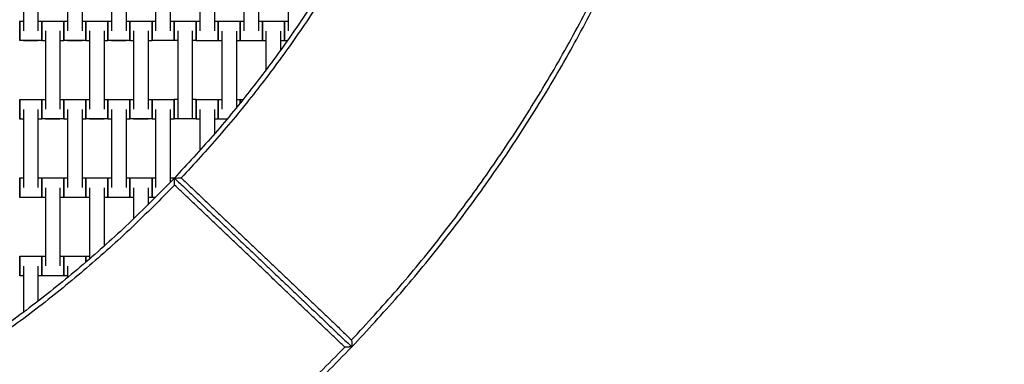
# Model space of a CAD drawing. Units: centimetres. Extents: x -329 to 321, y -319 to 331.
# Drawn here: x 71 to 172, y -99 to -63 of the extents above; entities that cross this region are included whole.
import ezdxf

# ---------------------------------------------------------------- set-up
doc = ezdxf.new("R2010")
doc.units = ezdxf.units.CM
doc.layers.add('Make2D$Adnotacja', color=7, linetype='Continuous', true_color=0x000000)
doc.layers.add('Make2D$Widoczne$Krzywe', color=7, linetype='Continuous', true_color=0x000000)
doc.styles.add('Arial Normalny', font='arial.ttf')
doc.dimstyles.new('TRAMPOL', dxfattribs={"dimscale": 1.1, "dimtxt": 7, "dimasz": 10, "dimexe": 5, "dimexo": 5, "dimgap": 1.1, "dimtad": 1, "dimtoh": 1, "dimdec": 0, "dimzin": 1, "dimdsep": 46, "dimtxsty": 'Arial Normalny', "dimcen": 5, "dimazin": 1, "dimtfac": 1, "dimtdec": 4, "dimtix": 1, "dimtofl": 0, "dimtmove": 1, "dimatfit": 3, "dimfxl": 10, "dimtolj": 1, "dimtzin": 1, "dimarcsym": 0})

# ---------------------------------------------------------------- blocks, each defined once
blk = doc.blocks.new('*D1')
at = {"layer": 'Defpoints', "color": 0, "transparency": 16777216}
for p in [(213.77, 247.94), (-220.95, -235.3)]:
    blk.add_point(p, dxfattribs=at)
at = {"layer": 'Make2D$Adnotacja', "color": 0, "lineweight": -2, "transparency": 16777216}
for p, q in [((235.13, 271.67), (221.13, 256.12)), ((261.68, 271.67), (235.13, 271.67))]:
    blk.add_line(p, q, dxfattribs=at)
at = {"layer": 'Make2D$Adnotacja', "color": 0, "transparency": 16777216}
for p, q in [((-3.59, 0.82), (-3.59, 11.82)), ((-9.09, 6.32), (1.91, 6.32))]:
    blk.add_line(p, q, dxfattribs=at)
blk.add_solid([(219.77, 257.34), (222.49, 254.89), (213.77, 247.94)], dxfattribs=at)
at = {"layer": 'Make2D$Adnotacja', "color": 0, "transparency": 16777216, "insert": (249.01, 277.03), "char_height": 7.7, "attachment_point": 5, "style": 'Arial Normalny'}
blk.add_mtext('\\A1;%%c650', dxfattribs=at)
blk = doc.blocks.new('*D2')
at = {"layer": 'Defpoints', "color": 0, "transparency": 16777216}
for p in [(86.95, 125.54), (-94.5, -112.1)]:
    blk.add_point(p, dxfattribs=at)
at = {"layer": 'Make2D$Adnotacja', "color": 0, "lineweight": -2, "transparency": 16777216}
for p, q in [((107.83, 152.88), (93.63, 134.28)), ((134.38, 152.88), (107.83, 152.88))]:
    blk.add_line(p, q, dxfattribs=at)
at = {"layer": 'Make2D$Adnotacja', "color": 0, "transparency": 16777216}
for p, q in [((-3.78, 1.22), (-3.78, 12.22)), ((-9.28, 6.72), (1.72, 6.72))]:
    blk.add_line(p, q, dxfattribs=at)
blk.add_solid([(92.17, 135.39), (95.09, 133.17), (86.95, 125.54)], dxfattribs=at)
at = {"layer": 'Make2D$Adnotacja', "color": 0, "transparency": 16777216, "insert": (121.71, 158.24), "char_height": 7.7, "attachment_point": 5, "style": 'Arial Normalny'}
blk.add_mtext('\\A1;Ø300', dxfattribs=at)

msp = doc.modelspace()

# ---------------------------------------------------------------- linework, layer by layer
at = {"layer": 'Make2D$Widoczne$Krzywe', "color": 6, "lineweight": -3, "true_color": 0xff00ff}
msp.add_rational_spline([(321.41, 6.32), (321.41, 331.32), (-3.59, 331.32), (-328.59, 331.32), (-328.59, 6.32), (-328.59, -318.68), (-3.59, -318.68), (321.41, -318.68), (321.41, 6.32)], [1, 0.707106781187, 1, 0.707106781187, 1, 0.707106781187, 1, 0.707106781187, 1], degree=2, knots=[0, 0, 0, 510.508806, 510.508806, 1021.017612, 1021.017612, 1531.526419, 1531.526419, 2042.035225, 2042.035225, 2042.035225], dxfattribs=at)
at = {"layer": 'Make2D$Widoczne$Krzywe', "color": 12, "lineweight": -3, "true_color": 0xbf0000}
for points, weights in [([(121.46, 6.56), (121.46, -43.43), (86.99, -79.63)], [1, 0.928512845493, 1]), ([(121.96, 6.06), (121.76, -43.55), (87.7, -79.61)], [1, 0.929984760808, 1]), ([(105.08, -96.16), (145.76, -53.15), (145.96, 6.06)], [1, 0.92974946251, 1]), ([(105.1, -96.87), (146.46, -53.43), (146.46, 6.56)], [1, 0.928512845493, 1]), ([(86.99, -79.63), (50.04, -118.44), (-3.54, -118.44)], [1, 0.919106673242, 1]), ([(87.01, -80.34), (50.17, -118.73), (-3.04, -118.94)], [1, 0.920669135313, 1]), ([(-3.54, -143.44), (60.76, -143.44), (105.1, -96.87)], [1, 0.919106673242, 1]), ([(-3.04, -142.94), (60.46, -142.73), (104.39, -96.89)], [1, 0.920419291196, 1])]:
    msp.add_rational_spline(points, weights, degree=2, dxfattribs=at)
at = {"layer": 'Make2D$Widoczne$Krzywe', "color": 18, "lineweight": -3, "true_color": 0x000000}
for points in [[(71.58, -56.62), (71.58, -60.61), (71.58, -64.6)], [(73.07, -56.62), (73.07, -60.61), (73.07, -64.6)], [(76.08, -56.62), (76.08, -60.61), (76.08, -64.6)], [(77.57, -56.62), (77.57, -60.61), (77.57, -64.6)], [(80.58, -56.62), (80.58, -60.61), (80.58, -64.6)], [(82.07, -56.62), (82.07, -60.61), (82.07, -64.6)], [(85.08, -56.61), (85.08, -60.6), (85.08, -64.59)], [(86.57, -56.61), (86.57, -60.6), (86.57, -64.59)], [(89.59, -56.64), (89.59, -60.62), (89.59, -64.61)], [(91.08, -56.64), (91.08, -60.62), (91.08, -64.61)], [(94.09, -56.64), (94.09, -60.62), (94.09, -64.61)], [(95.58, -56.64), (95.58, -60.62), (95.58, -64.61)], [(98.59, -56.64), (98.59, -60.62), (98.59, -64.61)], [(71.21, -63.6), (71.4, -63.6), (71.58, -63.6)], [(73.07, -63.6), (73.26, -63.6), (73.46, -63.6)], [(73.46, -63.61), (74.58, -63.61), (75.71, -63.61)], [(75.71, -63.6), (75.9, -63.6), (76.08, -63.6)], [(77.57, -63.6), (77.76, -63.6), (77.96, -63.6)], [(77.96, -63.61), (79.08, -63.61), (80.21, -63.61)], [(80.21, -63.6), (80.4, -63.6), (80.58, -63.6)], [(82.07, -63.6), (82.26, -63.6), (82.46, -63.6)], [(82.46, -63.61), (83.58, -63.61), (84.71, -63.61)], [(84.71, -63.6), (84.9, -63.6), (85.08, -63.6)], [(86.57, -63.6), (86.76, -63.6), (86.96, -63.6)], [(86.97, -63.6), (88.09, -63.6), (89.22, -63.6)], [(89.22, -63.62), (89.41, -63.62), (89.59, -63.62)], [(91.08, -63.62), (91.27, -63.62), (91.47, -63.62)], [(91.47, -63.62), (92.6, -63.62), (93.72, -63.62)], [(93.72, -63.62), (93.91, -63.62), (94.09, -63.62)], [(95.58, -63.62), (95.77, -63.62), (95.97, -63.62)], [(95.97, -63.62), (97.1, -63.62), (98.22, -63.62)], [(98.22, -63.62), (98.41, -63.62), (98.59, -63.62)], [(73.83, -64.62), (73.83, -68.61), (73.83, -72.6)], [(75.32, -64.62), (75.32, -68.61), (75.32, -72.6)], [(78.33, -64.62), (78.33, -68.61), (78.33, -72.6)], [(79.82, -64.62), (79.82, -68.61), (79.82, -72.6)], [(82.83, -64.62), (82.83, -68.61), (82.83, -72.6)], [(84.32, -64.62), (84.32, -68.61), (84.32, -72.6)], [(87.34, -64.61), (87.34, -68.6), (87.34, -72.59)], [(88.82, -64.61), (88.82, -68.6), (88.82, -72.59)], [(91.84, -64.64), (91.84, -68.62), (91.84, -72.61)], [(93.33, -64.64), (93.33, -68.54), (93.33, -72.44)], [(96.34, -64.64), (96.34, -66.62), (96.34, -68.6)], [(97.83, -64.64), (97.83, -65.61), (97.83, -66.58)], [(73.46, -65.6), (72.33, -65.6), (71.21, -65.6)], [(73.07, -65.61), (72.32, -65.61), (71.58, -65.61)], [(73.83, -65.61), (73.65, -65.61), (73.46, -65.61)], [(75.71, -65.61), (75.51, -65.61), (75.32, -65.61)], [(77.96, -65.6), (76.83, -65.6), (75.71, -65.6)], [(77.57, -65.61), (76.82, -65.61), (76.08, -65.61)], [(78.33, -65.61), (78.15, -65.61), (77.96, -65.61)], [(80.21, -65.61), (80.01, -65.61), (79.82, -65.61)], [(82.46, -65.6), (81.33, -65.6), (80.21, -65.6)], [(82.07, -65.61), (81.32, -65.61), (80.58, -65.61)], [(82.83, -65.61), (82.65, -65.61), (82.46, -65.61)], [(84.71, -65.61), (84.51, -65.61), (84.32, -65.61)], [(86.96, -65.6), (85.84, -65.6), (84.71, -65.6)], [(86.57, -65.6), (85.83, -65.6), (85.08, -65.6)], [(87.34, -65.6), (87.15, -65.6), (86.97, -65.6)], [(89.22, -65.6), (89.02, -65.6), (88.82, -65.6)], [(91.47, -65.62), (90.35, -65.62), (89.22, -65.62)], [(91.08, -65.62), (90.34, -65.62), (89.59, -65.62)], [(91.84, -65.62), (91.66, -65.62), (91.47, -65.62)], [(93.72, -65.62), (93.52, -65.62), (93.33, -65.62)], [(95.97, -65.62), (94.85, -65.62), (93.72, -65.62)], [(95.58, -65.62), (94.84, -65.62), (94.09, -65.62)], [(96.34, -65.62), (96.16, -65.62), (95.97, -65.62)], [(98.22, -65.62), (98.02, -65.62), (97.83, -65.62)], [(98.52, -65.62), (98.37, -65.62), (98.22, -65.62)], [(71.21, -71.61), (72.33, -71.61), (73.46, -71.61)], [(73.46, -71.6), (73.65, -71.6), (73.83, -71.6)], [(75.32, -71.6), (75.51, -71.6), (75.71, -71.6)], [(75.71, -71.61), (76.83, -71.61), (77.96, -71.61)], [(77.96, -71.6), (78.15, -71.6), (78.33, -71.6)], [(79.82, -71.6), (80.01, -71.6), (80.21, -71.6)], [(80.21, -71.61), (81.33, -71.61), (82.46, -71.61)], [(82.46, -71.6), (82.65, -71.6), (82.83, -71.6)], [(84.32, -71.6), (84.51, -71.6), (84.71, -71.6)], [(84.71, -71.61), (85.83, -71.61), (86.96, -71.61)], [(86.97, -71.59), (87.15, -71.59), (87.34, -71.59)], [(88.82, -71.59), (89.02, -71.59), (89.22, -71.59)], [(89.22, -71.62), (90.35, -71.62), (91.47, -71.62)], [(91.47, -71.62), (91.66, -71.62), (91.84, -71.62)], [(93.33, -71.62), (93.52, -71.62), (93.72, -71.62)], [(93.72, -71.62), (93.86, -71.62), (93.99, -71.62)], [(71.58, -72.62), (71.58, -76.61), (71.58, -80.6)], [(73.07, -72.62), (73.07, -76.61), (73.07, -80.6)], [(76.08, -72.62), (76.08, -76.61), (76.08, -80.6)], [(77.57, -72.62), (77.57, -76.61), (77.57, -80.6)], [(80.58, -72.62), (80.58, -76.61), (80.58, -80.6)], [(82.07, -72.62), (82.07, -76.61), (82.07, -80.6)], [(85.08, -72.62), (85.08, -76.61), (85.08, -80.6)], [(86.57, -72.62), (86.57, -76.35), (86.57, -80.08)], [(89.59, -72.64), (89.59, -74.72), (89.59, -76.81)], [(91.08, -72.64), (91.08, -73.88), (91.08, -75.12)], [(71.58, -73.61), (71.4, -73.61), (71.21, -73.61)], [(73.46, -73.61), (73.26, -73.61), (73.07, -73.61)], [(75.71, -73.6), (74.58, -73.6), (73.46, -73.6)], [(75.32, -73.61), (74.57, -73.61), (73.83, -73.61)], [(76.08, -73.61), (75.9, -73.61), (75.71, -73.61)], [(77.96, -73.61), (77.76, -73.61), (77.57, -73.61)], [(80.21, -73.6), (79.08, -73.6), (77.96, -73.6)], [(79.82, -73.61), (79.07, -73.61), (78.33, -73.61)], [(80.58, -73.61), (80.4, -73.61), (80.21, -73.61)], [(82.46, -73.61), (82.26, -73.61), (82.07, -73.61)], [(84.32, -73.6), (83.39, -73.6), (82.46, -73.6)], [(84.32, -73.61), (83.57, -73.61), (82.83, -73.61)], [(84.71, -73.6), (84.51, -73.6), (84.32, -73.6)], [(85.08, -73.61), (84.9, -73.61), (84.71, -73.61)], [(86.96, -73.61), (86.76, -73.61), (86.57, -73.61)], [(87.34, -73.59), (87.15, -73.59), (86.97, -73.59)], [(88.82, -73.6), (88.08, -73.6), (87.34, -73.6)], [(89.22, -73.59), (89.02, -73.59), (88.82, -73.59)], [(89.59, -73.62), (89.41, -73.62), (89.22, -73.62)], [(91.47, -73.62), (91.27, -73.62), (91.08, -73.62)], [(92.36, -73.62), (91.92, -73.62), (91.47, -73.62)], [(92.35, -73.62), (92.1, -73.62), (91.84, -73.62)], [(71.21, -79.6), (71.4, -79.6), (71.58, -79.6)], [(73.07, -79.6), (73.26, -79.6), (73.46, -79.6)], [(73.46, -79.61), (74.58, -79.61), (75.71, -79.61)], [(75.71, -79.6), (75.9, -79.6), (76.08, -79.6)], [(77.57, -79.6), (77.76, -79.6), (77.96, -79.6)], [(77.96, -79.61), (79.08, -79.61), (80.21, -79.61)], [(80.21, -79.6), (80.4, -79.6), (80.58, -79.6)], [(82.07, -79.6), (82.26, -79.6), (82.46, -79.6)], [(82.46, -79.61), (83.58, -79.61), (84.71, -79.61)], [(84.71, -79.6), (84.9, -79.6), (85.08, -79.6)], [(86.57, -79.6), (86.76, -79.6), (86.96, -79.6)], [(73.83, -80.62), (73.83, -84.61), (73.83, -88.6)], [(75.32, -80.62), (75.32, -84.61), (75.32, -88.6)], [(78.33, -80.62), (78.33, -84.26), (78.33, -87.9)], [(79.82, -80.62), (79.82, -83.6), (79.82, -86.59)], [(82.83, -80.62), (82.83, -82.21), (82.83, -83.8)], [(84.32, -80.62), (84.32, -81.49), (84.32, -82.36)], [(73.46, -81.6), (72.33, -81.6), (71.21, -81.6)], [(73.07, -81.61), (72.32, -81.61), (71.58, -81.61)], [(73.83, -81.61), (73.65, -81.61), (73.46, -81.61)], [(75.71, -81.61), (75.51, -81.61), (75.32, -81.61)], [(77.96, -81.6), (76.83, -81.6), (75.71, -81.6)], [(77.57, -81.61), (76.82, -81.61), (76.08, -81.61)], [(78.33, -81.61), (78.15, -81.61), (77.96, -81.61)], [(80.21, -81.61), (80.01, -81.61), (79.82, -81.61)], [(82.46, -81.6), (81.33, -81.6), (80.21, -81.6)], [(82.07, -81.61), (81.32, -81.61), (80.58, -81.61)], [(82.83, -81.61), (82.65, -81.61), (82.46, -81.61)], [(84.71, -81.61), (84.51, -81.61), (84.32, -81.61)], [(85.08, -81.6), (84.89, -81.6), (84.71, -81.6)], [(71.21, -87.61), (72.33, -87.61), (73.46, -87.61)], [(73.46, -87.6), (73.65, -87.6), (73.83, -87.6)], [(75.32, -87.6), (75.51, -87.6), (75.71, -87.6)], [(75.71, -87.61), (76.83, -87.61), (77.96, -87.61)], [(77.96, -87.6), (78.15, -87.6), (78.33, -87.6)], [(71.58, -88.62), (71.58, -90.98), (71.58, -93.35)], [(73.07, -88.62), (73.07, -90.42), (73.07, -92.22)], [(76.08, -88.62), (76.08, -89.21), (76.08, -89.8)], [(71.58, -89.61), (71.4, -89.61), (71.21, -89.61)], [(73.46, -89.61), (73.26, -89.61), (73.07, -89.61)], [(75.71, -89.6), (74.58, -89.6), (73.46, -89.6)], [(75.32, -89.61), (74.57, -89.61), (73.83, -89.61)], [(76.08, -89.61), (75.9, -89.61), (75.71, -89.61)]]:
    msp.add_open_spline(points, degree=2, dxfattribs=at)
for points, weights, knots in [([(71.21, -63.6), (71.21, -63.6), (71.21, -64.6), (71.21, -65.6), (71.21, -65.6)], [1, 0.707106781187, 1, 0.707106781187, 1], [-47.123897, -47.123897, -47.123897, -31.415931, -31.415931, -15.707966, -15.707966, -15.707966]), ([(73.46, -63.6), (73.46, -63.6), (73.46, -64.6), (73.46, -65.6), (73.46, -65.6)], [1, 0.707106781187, 1, 0.707106781187, 1], [-47.123897, -47.123897, -47.123897, -31.415931, -31.415931, -15.707966, -15.707966, -15.707966]), ([(73.46, -63.61), (73.46, -63.61), (73.46, -64.61), (73.46, -65.61), (73.46, -65.61)], [1, 0.707106781187, 1, 0.707106781187, 1], [-47.123897, -47.123897, -47.123897, -31.415931, -31.415931, -15.707966, -15.707966, -15.707966]), ([(75.71, -63.6), (75.71, -63.6), (75.71, -64.6), (75.71, -65.6), (75.71, -65.6)], [1, 0.707106781187, 1, 0.707106781187, 1], [-47.123897, -47.123897, -47.123897, -31.415931, -31.415931, -15.707966, -15.707966, -15.707966]), ([(75.71, -63.61), (75.71, -63.61), (75.71, -64.61), (75.71, -65.61), (75.71, -65.61)], [1, 0.707106781187, 1, 0.707106781187, 1], [-47.123897, -47.123897, -47.123897, -31.415931, -31.415931, -15.707966, -15.707966, -15.707966]), ([(77.96, -63.6), (77.96, -63.6), (77.96, -64.6), (77.96, -65.6), (77.96, -65.6)], [1, 0.707106781187, 1, 0.707106781187, 1], [-47.123897, -47.123897, -47.123897, -31.415931, -31.415931, -15.707966, -15.707966, -15.707966]), ([(77.96, -63.61), (77.96, -63.61), (77.96, -64.61), (77.96, -65.61), (77.96, -65.61)], [1, 0.707106781187, 1, 0.707106781187, 1], [-47.123897, -47.123897, -47.123897, -31.415931, -31.415931, -15.707966, -15.707966, -15.707966]), ([(80.21, -63.6), (80.21, -63.6), (80.21, -64.6), (80.21, -65.6), (80.21, -65.6)], [1, 0.707106781187, 1, 0.707106781187, 1], [-47.123897, -47.123897, -47.123897, -31.415931, -31.415931, -15.707966, -15.707966, -15.707966]), ([(80.21, -63.61), (80.21, -63.61), (80.21, -64.61), (80.21, -65.61), (80.21, -65.61)], [1, 0.707106781187, 1, 0.707106781187, 1], [-47.123897, -47.123897, -47.123897, -31.415931, -31.415931, -15.707966, -15.707966, -15.707966]), ([(82.46, -63.6), (82.46, -63.6), (82.46, -64.6), (82.46, -65.6), (82.46, -65.6)], [1, 0.707106781187, 1, 0.707106781187, 1], [-47.123897, -47.123897, -47.123897, -31.415931, -31.415931, -15.707966, -15.707966, -15.707966]), ([(82.46, -63.61), (82.46, -63.61), (82.46, -64.61), (82.46, -65.61), (82.46, -65.61)], [1, 0.707106781187, 1, 0.707106781187, 1], [-47.123897, -47.123897, -47.123897, -31.415931, -31.415931, -15.707966, -15.707966, -15.707966]), ([(84.71, -63.6), (84.71, -63.6), (84.71, -64.6), (84.71, -65.6), (84.71, -65.6)], [1, 0.707106781187, 1, 0.707106781187, 1], [-47.123897, -47.123897, -47.123897, -31.415931, -31.415931, -15.707966, -15.707966, -15.707966]), ([(84.71, -63.61), (84.71, -63.61), (84.71, -64.61), (84.71, -65.61), (84.71, -65.61)], [1, 0.707106781187, 1, 0.707106781187, 1], [-47.123897, -47.123897, -47.123897, -31.415931, -31.415931, -15.707966, -15.707966, -15.707966]), ([(86.96, -63.6), (86.96, -63.6), (86.96, -64.6), (86.96, -65.6), (86.96, -65.6)], [1, 0.707106781187, 1, 0.707106781187, 1], [-47.123897, -47.123897, -47.123897, -31.415931, -31.415931, -15.707966, -15.707966, -15.707966]), ([(86.97, -63.6), (86.97, -63.6), (86.97, -64.6), (86.97, -65.6), (86.97, -65.6)], [1, 0.707106781187, 1, 0.707106781187, 1], [-47.123897, -47.123897, -47.123897, -31.415931, -31.415931, -15.707966, -15.707966, -15.707966]), ([(89.22, -63.6), (89.21, -63.6), (89.21, -64.6), (89.21, -65.6), (89.22, -65.6)], [1, 0.707106781187, 1, 0.707106781187, 1], [-47.123897, -47.123897, -47.123897, -31.415931, -31.415931, -15.707966, -15.707966, -15.707966]), ([(89.22, -63.62), (89.22, -63.62), (89.22, -64.62), (89.22, -65.62), (89.22, -65.62)], [1, 0.707106781187, 1, 0.707106781187, 1], [-47.123897, -47.123897, -47.123897, -31.415931, -31.415931, -15.707966, -15.707966, -15.707966]), ([(91.47, -63.62), (91.47, -63.62), (91.47, -64.62), (91.47, -65.62), (91.47, -65.62)], [1, 0.707106781187, 1, 0.707106781187, 1], [-47.123897, -47.123897, -47.123897, -31.415931, -31.415931, -15.707966, -15.707966, -15.707966]), ([(91.47, -63.62), (91.47, -63.62), (91.47, -64.62), (91.47, -65.62), (91.47, -65.62)], [1, 0.707106781187, 1, 0.707106781187, 1], [-47.123897, -47.123897, -47.123897, -31.415931, -31.415931, -15.707966, -15.707966, -15.707966]), ([(93.72, -63.62), (93.72, -63.62), (93.72, -64.62), (93.72, -65.62), (93.72, -65.62)], [1, 0.707106781187, 1, 0.707106781187, 1], [-47.123897, -47.123897, -47.123897, -31.415931, -31.415931, -15.707966, -15.707966, -15.707966]), ([(93.72, -63.62), (93.72, -63.62), (93.72, -64.62), (93.72, -65.62), (93.72, -65.62)], [1, 0.707106781187, 1, 0.707106781187, 1], [-47.123897, -47.123897, -47.123897, -31.415931, -31.415931, -15.707966, -15.707966, -15.707966]), ([(95.97, -63.62), (95.97, -63.62), (95.97, -64.62), (95.97, -65.62), (95.97, -65.62)], [1, 0.707106781187, 1, 0.707106781187, 1], [-47.123897, -47.123897, -47.123897, -31.415931, -31.415931, -15.707966, -15.707966, -15.707966]), ([(95.97, -63.62), (95.97, -63.62), (95.97, -64.62), (95.97, -65.62), (95.97, -65.62)], [1, 0.707106781187, 1, 0.707106781187, 1], [-47.123897, -47.123897, -47.123897, -31.415931, -31.415931, -15.707966, -15.707966, -15.707966]), ([(98.22, -63.62), (98.22, -63.62), (98.22, -64.62), (98.22, -65.62), (98.22, -65.62)], [1, 0.707106781187, 1, 0.707106781187, 1], [-47.123897, -47.123897, -47.123897, -31.415931, -31.415931, -15.707966, -15.707966, -15.707966]), ([(98.22, -63.62), (98.22, -63.62), (98.22, -64.62), (98.22, -65.62), (98.22, -65.62)], [1, 0.707106781187, 1, 0.707106781187, 1], [-47.123897, -47.123897, -47.123897, -31.415931, -31.415931, -15.707966, -15.707966, -15.707966]), ([(71.21, -71.61), (71.21, -71.61), (71.21, -72.61), (71.21, -73.61), (71.21, -73.61)], [1, 0.707106781187, 1, 0.707106781187, 1], [-47.123897, -47.123897, -47.123897, -31.415931, -31.415931, -15.707966, -15.707966, -15.707966]), ([(73.46, -71.6), (73.46, -71.6), (73.46, -72.6), (73.46, -73.6), (73.46, -73.6)], [1, 0.707106781187, 1, 0.707106781187, 1], [-47.123897, -47.123897, -47.123897, -31.415931, -31.415931, -15.707966, -15.707966, -15.707966]), ([(73.46, -71.61), (73.46, -71.61), (73.46, -72.61), (73.46, -73.61), (73.46, -73.61)], [1, 0.707106781187, 1, 0.707106781187, 1], [-47.123897, -47.123897, -47.123897, -31.415931, -31.415931, -15.707966, -15.707966, -15.707966]), ([(75.71, -71.6), (75.71, -71.6), (75.71, -72.6), (75.71, -73.6), (75.71, -73.6)], [1, 0.707106781187, 1, 0.707106781187, 1], [-47.123897, -47.123897, -47.123897, -31.415931, -31.415931, -15.707966, -15.707966, -15.707966]), ([(75.71, -71.61), (75.71, -71.61), (75.71, -72.61), (75.71, -73.61), (75.71, -73.61)], [1, 0.707106781187, 1, 0.707106781187, 1], [-47.123897, -47.123897, -47.123897, -31.415931, -31.415931, -15.707966, -15.707966, -15.707966]), ([(77.96, -71.6), (77.96, -71.6), (77.96, -72.6), (77.96, -73.6), (77.96, -73.6)], [1, 0.707106781187, 1, 0.707106781187, 1], [-47.123897, -47.123897, -47.123897, -31.415931, -31.415931, -15.707966, -15.707966, -15.707966]), ([(77.96, -71.61), (77.96, -71.61), (77.96, -72.61), (77.96, -73.61), (77.96, -73.61)], [1, 0.707106781187, 1, 0.707106781187, 1], [-47.123897, -47.123897, -47.123897, -31.415931, -31.415931, -15.707966, -15.707966, -15.707966]), ([(80.21, -71.6), (80.21, -71.6), (80.21, -72.6), (80.21, -73.6), (80.21, -73.6)], [1, 0.707106781187, 1, 0.707106781187, 1], [-47.123897, -47.123897, -47.123897, -31.415931, -31.415931, -15.707966, -15.707966, -15.707966]), ([(80.21, -71.61), (80.21, -71.61), (80.21, -72.61), (80.21, -73.61), (80.21, -73.61)], [1, 0.707106781187, 1, 0.707106781187, 1], [-47.123897, -47.123897, -47.123897, -31.415931, -31.415931, -15.707966, -15.707966, -15.707966]), ([(82.46, -71.6), (82.46, -71.6), (82.46, -72.6), (82.46, -73.6), (82.46, -73.6)], [1, 0.707106781187, 1, 0.707106781187, 1], [-47.123897, -47.123897, -47.123897, -31.415931, -31.415931, -15.707966, -15.707966, -15.707966]), ([(82.46, -71.61), (82.46, -71.61), (82.46, -72.61), (82.46, -73.61), (82.46, -73.61)], [1, 0.707106781187, 1, 0.707106781187, 1], [-47.123897, -47.123897, -47.123897, -31.415931, -31.415931, -15.707966, -15.707966, -15.707966]), ([(84.71, -71.6), (84.71, -71.6), (84.71, -72.6), (84.71, -73.6), (84.71, -73.6)], [1, 0.707106781187, 1, 0.707106781187, 1], [-47.123897, -47.123897, -47.123897, -31.415931, -31.415931, -15.707966, -15.707966, -15.707966]), ([(84.71, -71.61), (84.71, -71.61), (84.71, -72.61), (84.71, -73.61), (84.71, -73.61)], [1, 0.707106781187, 1, 0.707106781187, 1], [-47.123897, -47.123897, -47.123897, -31.415931, -31.415931, -15.707966, -15.707966, -15.707966]), ([(86.96, -71.61), (86.96, -71.61), (86.96, -72.61), (86.96, -73.61), (86.96, -73.61)], [1, 0.707106781187, 1, 0.707106781187, 1], [-47.123897, -47.123897, -47.123897, -31.415931, -31.415931, -15.707966, -15.707966, -15.707966]), ([(86.97, -71.59), (86.97, -71.59), (86.97, -72.59), (86.97, -73.59), (86.97, -73.59)], [1, 0.707106781187, 1, 0.707106781187, 1], [-47.123897, -47.123897, -47.123897, -31.415931, -31.415931, -15.707966, -15.707966, -15.707966]), ([(89.22, -71.59), (89.21, -71.59), (89.21, -72.59), (89.21, -73.59), (89.22, -73.59)], [1, 0.707106781187, 1, 0.707106781187, 1], [-47.123897, -47.123897, -47.123897, -31.415931, -31.415931, -15.707966, -15.707966, -15.707966]), ([(89.22, -71.62), (89.22, -71.62), (89.22, -72.62), (89.22, -73.62), (89.22, -73.62)], [1, 0.707106781187, 1, 0.707106781187, 1], [-47.123897, -47.123897, -47.123897, -31.415931, -31.415931, -15.707966, -15.707966, -15.707966]), ([(91.47, -71.62), (91.47, -71.62), (91.47, -72.62), (91.47, -73.62), (91.47, -73.62)], [1, 0.707106781187, 1, 0.707106781187, 1], [-47.123897, -47.123897, -47.123897, -31.415931, -31.415931, -15.707966, -15.707966, -15.707966]), ([(91.47, -71.62), (91.47, -71.62), (91.47, -72.62), (91.47, -73.62), (91.47, -73.62)], [1, 0.707106781187, 1, 0.707106781187, 1], [-47.123897, -47.123897, -47.123897, -31.415931, -31.415931, -15.707966, -15.707966, -15.707966]), ([(87.34, -72.59), (87.34, -72.59), (87.34, -72.6), (87.34, -73.6), (87.34, -73.6)], [0.99545943481, 0.997711841715, 1, 0.707106781187, 1], [-31.53865, -31.53865, -31.53865, -31.415935, -31.415935, -15.707968, -15.707968, -15.707968]), ([(88.82, -72.59), (88.82, -72.59), (88.82, -72.6), (88.82, -73.6), (88.82, -73.6)], [0.99545943481, 0.997711841715, 1, 0.707106781187, 1], [-31.53865, -31.53865, -31.53865, -31.415935, -31.415935, -15.707968, -15.707968, -15.707968]), ([(71.21, -79.6), (71.21, -79.6), (71.21, -80.6), (71.21, -81.6), (71.21, -81.6)], [1, 0.707106781187, 1, 0.707106781187, 1], [-47.123897, -47.123897, -47.123897, -31.415931, -31.415931, -15.707966, -15.707966, -15.707966]), ([(73.46, -79.6), (73.46, -79.6), (73.46, -80.6), (73.46, -81.6), (73.46, -81.6)], [1, 0.707106781187, 1, 0.707106781187, 1], [-47.123897, -47.123897, -47.123897, -31.415931, -31.415931, -15.707966, -15.707966, -15.707966]), ([(73.46, -79.61), (73.46, -79.61), (73.46, -80.61), (73.46, -81.61), (73.46, -81.61)], [1, 0.707106781187, 1, 0.707106781187, 1], [-47.123897, -47.123897, -47.123897, -31.415931, -31.415931, -15.707966, -15.707966, -15.707966]), ([(75.71, -79.6), (75.71, -79.6), (75.71, -80.6), (75.71, -81.6), (75.71, -81.6)], [1, 0.707106781187, 1, 0.707106781187, 1], [-47.123897, -47.123897, -47.123897, -31.415931, -31.415931, -15.707966, -15.707966, -15.707966]), ([(75.71, -79.61), (75.71, -79.61), (75.71, -80.61), (75.71, -81.61), (75.71, -81.61)], [1, 0.707106781187, 1, 0.707106781187, 1], [-47.123897, -47.123897, -47.123897, -31.415931, -31.415931, -15.707966, -15.707966, -15.707966]), ([(77.96, -79.6), (77.96, -79.6), (77.96, -80.6), (77.96, -81.6), (77.96, -81.6)], [1, 0.707106781187, 1, 0.707106781187, 1], [-47.123897, -47.123897, -47.123897, -31.415931, -31.415931, -15.707966, -15.707966, -15.707966]), ([(77.96, -79.61), (77.96, -79.61), (77.96, -80.61), (77.96, -81.61), (77.96, -81.61)], [1, 0.707106781187, 1, 0.707106781187, 1], [-47.123897, -47.123897, -47.123897, -31.415931, -31.415931, -15.707966, -15.707966, -15.707966]), ([(80.21, -79.6), (80.21, -79.6), (80.21, -80.6), (80.21, -81.6), (80.21, -81.6)], [1, 0.707106781187, 1, 0.707106781187, 1], [-47.123897, -47.123897, -47.123897, -31.415931, -31.415931, -15.707966, -15.707966, -15.707966]), ([(80.21, -79.61), (80.21, -79.61), (80.21, -80.61), (80.21, -81.61), (80.21, -81.61)], [1, 0.707106781187, 1, 0.707106781187, 1], [-47.123897, -47.123897, -47.123897, -31.415931, -31.415931, -15.707966, -15.707966, -15.707966]), ([(82.46, -79.6), (82.46, -79.6), (82.46, -80.6), (82.46, -81.6), (82.46, -81.6)], [1, 0.707106781187, 1, 0.707106781187, 1], [-47.123897, -47.123897, -47.123897, -31.415931, -31.415931, -15.707966, -15.707966, -15.707966]), ([(82.46, -79.61), (82.46, -79.61), (82.46, -80.61), (82.46, -81.61), (82.46, -81.61)], [1, 0.707106781187, 1, 0.707106781187, 1], [-47.123897, -47.123897, -47.123897, -31.415931, -31.415931, -15.707966, -15.707966, -15.707966]), ([(84.71, -79.6), (84.71, -79.6), (84.71, -80.6), (84.71, -81.6), (84.71, -81.6)], [1, 0.707106781187, 1, 0.707106781187, 1], [-47.123897, -47.123897, -47.123897, -31.415931, -31.415931, -15.707966, -15.707966, -15.707966]), ([(84.71, -79.61), (84.71, -79.61), (84.71, -80.61), (84.71, -81.61), (84.71, -81.61)], [1, 0.707106781187, 1, 0.707106781187, 1], [-47.123897, -47.123897, -47.123897, -31.415931, -31.415931, -15.707966, -15.707966, -15.707966]), ([(71.21, -87.61), (71.21, -87.61), (71.21, -88.61), (71.21, -89.61), (71.21, -89.61)], [1, 0.707106781187, 1, 0.707106781187, 1], [-47.123897, -47.123897, -47.123897, -31.415931, -31.415931, -15.707966, -15.707966, -15.707966]), ([(73.46, -87.6), (73.46, -87.6), (73.46, -88.6), (73.46, -89.6), (73.46, -89.6)], [1, 0.707106781187, 1, 0.707106781187, 1], [-47.123897, -47.123897, -47.123897, -31.415931, -31.415931, -15.707966, -15.707966, -15.707966]), ([(73.46, -87.61), (73.46, -87.61), (73.46, -88.61), (73.46, -89.61), (73.46, -89.61)], [1, 0.707106781187, 1, 0.707106781187, 1], [-47.123897, -47.123897, -47.123897, -31.415931, -31.415931, -15.707966, -15.707966, -15.707966]), ([(75.71, -87.6), (75.71, -87.6), (75.71, -88.6), (75.71, -89.6), (75.71, -89.6)], [1, 0.707106781187, 1, 0.707106781187, 1], [-47.123897, -47.123897, -47.123897, -31.415931, -31.415931, -15.707966, -15.707966, -15.707966]), ([(75.71, -87.61), (75.71, -87.61), (75.71, -88.61), (75.71, -89.61), (75.71, -89.61)], [1, 0.707106781187, 1, 0.707106781187, 1], [-47.123897, -47.123897, -47.123897, -31.415931, -31.415931, -15.707966, -15.707966, -15.707966])]:
    msp.add_rational_spline(points, weights, degree=2, knots=knots, dxfattribs=at)
for points, weights in [([(71.21, -64.6), (71.21, -63.6), (71.21, -63.6)], [1, 0.707106781187, 1]), ([(73.46, -64.6), (73.46, -63.6), (73.46, -63.6)], [1, 0.707106781187, 1]), ([(73.46, -64.61), (73.46, -63.61), (73.46, -63.61)], [1, 0.707106781187, 1]), ([(75.71, -64.6), (75.71, -63.6), (75.71, -63.6)], [1, 0.707106781187, 1]), ([(75.71, -64.6), (75.71, -63.61), (75.71, -63.61)], [0.998720297298, 0.707748036491, 1]), ([(77.96, -64.6), (77.96, -63.6), (77.96, -63.6)], [1, 0.707106781187, 1]), ([(77.96, -64.61), (77.96, -63.61), (77.96, -63.61)], [1, 0.707106781187, 1]), ([(80.21, -64.6), (80.21, -63.6), (80.21, -63.6)], [1, 0.707106781187, 1]), ([(80.21, -64.6), (80.21, -63.61), (80.21, -63.61)], [0.998720162274, 0.7077481043, 1]), ([(82.46, -64.6), (82.46, -63.6), (82.46, -63.6)], [1, 0.707106781187, 1]), ([(82.46, -64.61), (82.46, -63.61), (82.46, -63.61)], [1, 0.707106781187, 1]), ([(84.71, -64.6), (84.71, -63.6), (84.71, -63.6)], [1, 0.707106781187, 1]), ([(84.71, -64.61), (84.71, -63.61), (84.71, -63.61)], [1, 0.707106781187, 1]), ([(86.96, -64.6), (86.96, -63.6), (86.96, -63.6)], [1, 0.707106781187, 1]), ([(86.97, -64.6), (86.97, -63.6), (86.97, -63.6)], [1, 0.707106781187, 1]), ([(89.22, -64.6), (89.22, -63.6), (89.22, -63.6)], [1, 0.707106781187, 1]), ([(89.22, -64.62), (89.22, -63.62), (89.22, -63.62)], [1, 0.707106781187, 1]), ([(91.47, -64.62), (91.47, -63.62), (91.47, -63.62)], [1, 0.707106781187, 1]), ([(91.47, -64.62), (91.47, -63.62), (91.47, -63.62)], [1, 0.707106781187, 1]), ([(93.72, -64.62), (93.72, -63.62), (93.72, -63.62)], [0.998716983078, 0.707749700898, 1]), ([(93.72, -64.62), (93.72, -63.62), (93.72, -63.62)], [1, 0.707106781187, 1]), ([(95.97, -64.62), (95.97, -63.62), (95.97, -63.62)], [1, 0.707106781187, 1]), ([(95.97, -64.62), (95.97, -63.62), (95.97, -63.62)], [1, 0.707106781187, 1]), ([(98.22, -64.62), (98.22, -63.62), (98.22, -63.62)], [1, 0.707106781187, 1]), ([(98.22, -64.62), (98.22, -63.62), (98.22, -63.62)], [0.998719487144, 0.70774844335, 1]), ([(71.21, -65.6), (71.21, -65.6), (71.21, -64.6)], [1, 0.707106781187, 1]), ([(73.46, -65.6), (73.46, -65.6), (73.46, -64.6)], [1, 0.707720985755, 0.998774166868]), ([(73.46, -65.61), (73.46, -65.61), (73.46, -64.61)], [1, 0.707106781187, 1]), ([(75.71, -65.6), (75.71, -65.6), (75.71, -64.6)], [1, 0.707106781187, 1]), ([(75.71, -65.61), (75.71, -65.61), (75.71, -64.61)], [1, 0.707106781187, 1]), ([(77.96, -65.6), (77.96, -65.6), (77.96, -64.6)], [1, 0.707748443338, 0.998719487168]), ([(77.96, -65.61), (77.96, -65.61), (77.96, -64.61)], [1, 0.707106781187, 1]), ([(80.21, -65.6), (80.21, -65.6), (80.21, -64.6)], [1, 0.707106781187, 1]), ([(80.21, -65.61), (80.21, -65.61), (80.21, -64.61)], [1, 0.707106781187, 1]), ([(82.46, -65.6), (82.46, -65.6), (82.46, -64.6)], [1, 0.707689299766, 0.998837279916]), ([(82.46, -65.61), (82.46, -65.61), (82.46, -64.61)], [1, 0.707106781187, 1]), ([(84.71, -65.6), (84.71, -65.6), (84.71, -64.6)], [1, 0.707106781187, 1]), ([(84.71, -65.61), (84.71, -65.61), (84.71, -64.61)], [1, 0.707106781187, 1]), ([(86.96, -65.6), (86.96, -65.6), (86.96, -64.6)], [1, 0.707106781187, 1]), ([(86.97, -65.6), (86.97, -65.6), (86.97, -64.6)], [1, 0.707106781187, 1]), ([(89.22, -65.6), (89.22, -65.6), (89.22, -64.6)], [1, 0.707106781187, 1]), ([(89.22, -65.62), (89.22, -65.62), (89.22, -64.62)], [1, 0.707106781187, 1]), ([(91.47, -65.62), (91.47, -65.62), (91.47, -64.62)], [1, 0.707748443369, 0.998719487105]), ([(91.47, -65.62), (91.47, -65.62), (91.47, -64.62)], [1, 0.707106781187, 1]), ([(93.72, -65.62), (93.72, -65.62), (93.72, -64.62)], [1, 0.707106781187, 1]), ([(93.72, -65.62), (93.72, -65.62), (93.72, -64.62)], [1, 0.707106781187, 1]), ([(95.97, -65.62), (95.97, -65.62), (95.97, -64.62)], [1, 0.707106781187, 1]), ([(95.97, -65.62), (95.97, -65.62), (95.97, -64.62)], [1, 0.707748443299, 0.998719487244]), ([(98.22, -65.62), (98.22, -65.62), (98.22, -64.62)], [1, 0.707106781187, 1]), ([(98.22, -65.62), (98.22, -65.62), (98.22, -64.62)], [1, 0.707106781187, 1]), ([(71.58, -65.6), (71.58, -65.61), (71.58, -65.61)], [0.956272430932, 0.976202708484, 1]), ([(73.07, -65.6), (73.07, -65.61), (73.07, -65.61)], [0.955238303308, 0.975583758514, 1]), ([(76.08, -65.6), (76.08, -65.61), (76.08, -65.61)], [0.956272430932, 0.976202708484, 1]), ([(77.57, -65.6), (77.57, -65.61), (77.57, -65.61)], [0.956272430901, 0.976202708466, 1]), ([(80.58, -65.6), (80.58, -65.61), (80.58, -65.61)], [0.956272430932, 0.976202708484, 1]), ([(82.07, -65.6), (82.07, -65.61), (82.07, -65.61)], [0.955885045859, 0.975971215883, 1]), ([(85.08, -65.6), (85.08, -65.6), (85.08, -65.6)], [0.956272430932, 0.976202708484, 1]), ([(86.57, -65.6), (86.57, -65.6), (86.57, -65.6)], [0.956272430901, 0.976202708465, 1]), ([(89.59, -65.62), (89.59, -65.62), (89.59, -65.62)], [0.956272430932, 0.976202708484, 1]), ([(91.08, -65.62), (91.08, -65.62), (91.08, -65.62)], [0.954917065885, 0.9753908502, 1]), ([(94.09, -65.62), (94.09, -65.62), (94.09, -65.62)], [0.955728642156, 0.975877628407, 1]), ([(95.58, -65.62), (95.58, -65.62), (95.58, -65.62)], [0.956272430901, 0.976202708466, 1]), ([(71.21, -72.61), (71.21, -71.61), (71.21, -71.61)], [1, 0.707106781187, 1]), ([(73.46, -72.6), (73.46, -71.6), (73.46, -71.6)], [1, 0.707106781187, 1]), ([(73.46, -72.6), (73.46, -71.61), (73.46, -71.61)], [0.998719487164, 0.70774844334, 1]), ([(75.71, -72.6), (75.71, -71.6), (75.71, -71.6)], [1, 0.707106781187, 1]), ([(75.71, -72.61), (75.71, -71.61), (75.71, -71.61)], [1, 0.707106781187, 1]), ([(77.96, -72.6), (77.96, -71.6), (77.96, -71.6)], [1, 0.707106781187, 1]), ([(77.96, -72.6), (77.96, -71.61), (77.96, -71.61)], [0.998718677025, 0.707748850192, 1]), ([(80.21, -72.6), (80.21, -71.6), (80.21, -71.6)], [1, 0.707106781187, 1]), ([(80.21, -72.61), (80.21, -71.61), (80.21, -71.61)], [1, 0.707106781187, 1]), ([(82.46, -72.6), (82.46, -71.6), (82.46, -71.6)], [1, 0.707106781187, 1]), ([(82.46, -72.6), (82.46, -71.61), (82.46, -71.61)], [0.998719082092, 0.707748646767, 1]), ([(84.71, -72.6), (84.71, -71.6), (84.71, -71.6)], [1, 0.707106781187, 1]), ([(84.71, -72.61), (84.71, -71.61), (84.71, -71.61)], [1, 0.707106781187, 1]), ([(86.96, -72.61), (86.96, -71.61), (86.96, -71.61)], [1, 0.707106781187, 1]), ([(86.97, -72.59), (86.97, -71.59), (86.97, -71.59)], [1, 0.707106781187, 1]), ([(89.22, -72.59), (89.22, -71.59), (89.22, -71.59)], [1, 0.707106781187, 1]), ([(89.22, -72.62), (89.22, -71.62), (89.22, -71.62)], [1, 0.707106781187, 1]), ([(91.47, -72.62), (91.47, -71.62), (91.47, -71.62)], [0.998719845807, 0.707748263229, 1]), ([(91.47, -72.62), (91.47, -71.62), (91.47, -71.62)], [1, 0.707106781187, 1]), ([(93.72, -71.96), (93.72, -71.62), (93.72, -71.62)], [0.85424013979, 0.843524826822, 1]), ([(93.72, -71.96), (93.72, -71.62), (93.72, -71.62)], [0.854506713605, 0.841737683984, 1]), ([(93.72, -71.62), (93.72, -71.62), (93.72, -71.96)], [1, 0.843159535207, 0.854291080802]), ([(93.72, -71.62), (93.72, -71.62), (93.72, -71.96)], [1, 0.841496149332, 0.8545460873]), ([(71.21, -73.61), (71.21, -73.61), (71.21, -72.61)], [1, 0.707106781187, 1]), ([(73.46, -73.6), (73.46, -73.6), (73.46, -72.6)], [1, 0.707106781187, 1]), ([(73.46, -73.61), (73.46, -73.61), (73.46, -72.61)], [1, 0.707106781187, 1]), ([(75.71, -73.6), (75.71, -73.6), (75.71, -72.6)], [1, 0.707748443348, 0.998719487148]), ([(75.71, -73.61), (75.71, -73.61), (75.71, -72.61)], [1, 0.707106781187, 1]), ([(77.96, -73.6), (77.96, -73.6), (77.96, -72.6)], [1, 0.707106781187, 1]), ([(77.96, -73.61), (77.96, -73.61), (77.96, -72.61)], [1, 0.707106781187, 1]), ([(80.21, -73.6), (80.21, -73.6), (80.21, -72.6)], [1, 0.70774844302, 0.998719487801]), ([(80.21, -73.61), (80.21, -73.61), (80.21, -72.61)], [1, 0.707106781187, 1]), ([(82.46, -73.6), (82.46, -73.6), (82.46, -72.6)], [1, 0.707106781187, 1]), ([(82.46, -73.61), (82.46, -73.61), (82.46, -72.61)], [1, 0.707106781187, 1]), ([(84.71, -73.6), (84.71, -73.6), (84.71, -72.6)], [1, 0.707747799836, 0.998720768536]), ([(84.71, -73.61), (84.71, -73.61), (84.71, -72.61)], [1, 0.707106781187, 1]), ([(86.96, -73.61), (86.96, -73.61), (86.96, -72.61)], [1, 0.707106781187, 1]), ([(86.97, -73.59), (86.97, -73.59), (86.97, -72.59)], [1, 0.707106781187, 1]), ([(89.22, -73.59), (89.22, -73.59), (89.22, -72.59)], [1, 0.707106781187, 1]), ([(89.22, -73.62), (89.22, -73.62), (89.22, -72.62)], [1, 0.707106781187, 1]), ([(91.47, -73.62), (91.47, -73.62), (91.47, -72.62)], [1, 0.707106781187, 1]), ([(91.47, -73.62), (91.47, -73.62), (91.47, -72.62)], [1, 0.707106781187, 1]), ([(73.83, -73.6), (73.83, -73.61), (73.83, -73.61)], [0.956272430932, 0.976202708484, 1]), ([(75.32, -73.6), (75.32, -73.61), (75.32, -73.61)], [0.956272430901, 0.976202708465, 1]), ([(78.33, -73.6), (78.33, -73.61), (78.33, -73.61)], [0.955599971753, 0.975800582023, 1]), ([(79.82, -73.6), (79.82, -73.61), (79.82, -73.61)], [0.956272430901, 0.976202708465, 1]), ([(82.83, -73.6), (82.83, -73.61), (82.83, -73.61)], [0.956272430932, 0.976202708484, 1]), ([(84.32, -73.6), (84.32, -73.61), (84.32, -73.61)], [0.955016255921, 0.975450448014, 1]), ([(91.84, -73.62), (91.84, -73.62), (91.84, -73.62)], [0.956272430932, 0.976202708484, 1]), ([(71.21, -80.6), (71.21, -79.6), (71.21, -79.6)], [1, 0.707106781187, 1]), ([(73.46, -80.6), (73.46, -79.6), (73.46, -79.6)], [1, 0.707106781187, 1]), ([(73.46, -80.61), (73.46, -79.61), (73.46, -79.61)], [1, 0.707106781187, 1]), ([(75.71, -80.6), (75.71, -79.6), (75.71, -79.6)], [1, 0.707106781187, 1]), ([(75.71, -80.6), (75.71, -79.61), (75.71, -79.61)], [0.998719022146, 0.707748676872, 1]), ([(77.96, -80.6), (77.96, -79.6), (77.96, -79.6)], [1, 0.707106781187, 1]), ([(77.96, -80.61), (77.96, -79.61), (77.96, -79.61)], [1, 0.707106781187, 1]), ([(80.21, -80.6), (80.21, -79.6), (80.21, -79.6)], [1, 0.707106781187, 1]), ([(80.21, -80.6), (80.21, -79.61), (80.21, -79.61)], [0.998719622134, 0.707748375558, 1]), ([(82.46, -80.6), (82.46, -79.6), (82.46, -79.6)], [1, 0.707106781187, 1]), ([(82.46, -80.61), (82.46, -79.61), (82.46, -79.61)], [1, 0.707106781187, 1]), ([(84.71, -80.6), (84.71, -79.6), (84.71, -79.6)], [1, 0.707106781187, 1]), ([(84.71, -80.6), (84.71, -79.61), (84.71, -79.61)], [0.998720027254, 0.707748172106, 1]), ([(86.96, -79.67), (86.96, -79.6), (86.96, -79.6)], [0.891910013707, 0.928501355231, 1]), ([(86.96, -79.6), (86.96, -79.6), (86.96, -79.67)], [1, 0.92848788761, 0.891896230116]), ([(71.21, -81.6), (71.21, -81.6), (71.21, -80.6)], [1, 0.707106781187, 1]), ([(73.46, -81.6), (73.46, -81.6), (73.46, -80.6)], [1, 0.707747985697, 0.99872039844]), ([(73.46, -81.61), (73.46, -81.61), (73.46, -80.61)], [1, 0.707106781187, 1]), ([(75.71, -81.6), (75.71, -81.6), (75.71, -80.6)], [1, 0.707106781187, 1]), ([(75.71, -81.61), (75.71, -81.61), (75.71, -80.61)], [1, 0.707106781187, 1]), ([(77.96, -81.6), (77.96, -81.6), (77.96, -80.6)], [1, 0.707748069426, 0.998720231717]), ([(77.96, -81.61), (77.96, -81.61), (77.96, -80.61)], [1, 0.707106781187, 1]), ([(80.21, -81.6), (80.21, -81.6), (80.21, -80.6)], [1, 0.707106781187, 1]), ([(80.21, -81.61), (80.21, -81.61), (80.21, -80.61)], [1, 0.707106781187, 1]), ([(82.46, -81.6), (82.46, -81.6), (82.46, -80.6)], [1, 0.70768834975, 0.998839172398]), ([(82.46, -81.61), (82.46, -81.61), (82.46, -80.61)], [1, 0.707106781187, 1]), ([(84.71, -81.6), (84.71, -81.6), (84.71, -80.6)], [1, 0.707106781187, 1]), ([(84.71, -81.61), (84.71, -81.61), (84.71, -80.61)], [1, 0.707106781187, 1]), ([(71.58, -81.6), (71.58, -81.61), (71.58, -81.61)], [0.955639144697, 0.97582404348, 1]), ([(73.07, -81.6), (73.07, -81.61), (73.07, -81.61)], [0.956272430901, 0.976202708465, 1]), ([(76.08, -81.6), (76.08, -81.61), (76.08, -81.61)], [0.956272430932, 0.976202708484, 1]), ([(77.57, -81.6), (77.57, -81.61), (77.57, -81.61)], [0.955336791031, 0.975642840948, 1]), ([(80.58, -81.6), (80.58, -81.61), (80.58, -81.61)], [0.956272430932, 0.976202708484, 1]), ([(82.07, -81.6), (82.07, -81.61), (82.07, -81.61)], [0.955868404728, 0.975961261711, 1]), ([(71.21, -88.61), (71.21, -87.61), (71.21, -87.61)], [1, 0.707106781187, 1]), ([(73.46, -88.6), (73.46, -87.6), (73.46, -87.6)], [1, 0.707106781187, 1]), ([(73.46, -88.6), (73.46, -87.61), (73.46, -87.61)], [0.99871948888, 0.707748442478, 1]), ([(75.71, -88.6), (75.71, -87.6), (75.71, -87.6)], [1, 0.707106781187, 1]), ([(75.71, -88.61), (75.71, -87.61), (75.71, -87.61)], [1, 0.707106781187, 1]), ([(77.96, -88.22), (77.96, -87.6), (77.96, -87.6)], [0.887404811933, 0.783144400551, 1]), ([(77.96, -87.6), (77.96, -87.6), (77.96, -88.22)], [1, 0.783009641967, 0.887534515116]), ([(77.96, -88.22), (77.96, -87.61), (77.96, -87.61)], [0.88633281946, 0.784268210246, 1]), ([(77.96, -87.61), (77.96, -87.61), (77.96, -88.22)], [1, 0.784014534003, 0.886573291809]), ([(71.21, -89.61), (71.21, -89.61), (71.21, -88.61)], [1, 0.707106781187, 1]), ([(73.46, -89.6), (73.46, -89.6), (73.46, -88.6)], [1, 0.707106781187, 1]), ([(73.46, -89.61), (73.46, -89.61), (73.46, -88.61)], [1, 0.707106781187, 1]), ([(75.71, -89.6), (75.71, -89.6), (75.71, -88.6)], [1, 0.707638522185, 0.99893844873]), ([(75.71, -89.61), (75.71, -89.61), (75.71, -88.61)], [1, 0.707106781187, 1]), ([(73.83, -89.6), (73.83, -89.61), (73.83, -89.61)], [0.956272430932, 0.976202708484, 1]), ([(75.32, -89.6), (75.32, -89.61), (75.32, -89.61)], [0.9562724309, 0.976202708465, 1])]:
    msp.add_rational_spline(points, weights, degree=2, dxfattribs=at)
at = {"layer": 'Make2D$Widoczne$Krzywe', "color": 12, "lineweight": -3, "true_color": 0xbf0000}
for points, degree in [([(86.99, -79.63), (87.23, -79.63), (87.46, -79.62), (87.7, -79.61)], 3), ([(86.99, -79.63), (96.05, -88.25), (105.1, -96.87)], 2), ([(87.01, -80.34), (87, -80.1), (87, -79.87), (86.99, -79.63)], 3), ([(104.39, -96.89), (95.7, -88.61), (87.01, -80.34)], 2), ([(87.7, -79.61), (96.39, -87.89), (105.08, -96.16)], 2)]:
    msp.add_open_spline(points, degree=degree, dxfattribs=at)
for points, knots in [([(105.08, -96.16), (105.08, -96.19), (105.08, -96.24), (105.09, -96.32), (105.09, -96.4), (105.09, -96.48), (105.09, -96.55), (105.09, -96.63), (105.1, -96.71), (105.1, -96.79), (105.1, -96.84), (105.1, -96.87)], [-0.8664925, -0.8664925, -0.8664925, -0.8664925, -0.7701675, -0.6738546, -0.5775536, -0.4812647, -0.3849879, -0.2887229, -0.19247, -0.096229, 0, 0, 0, 0]), ([(105.1, -96.87), (105.07, -96.87), (105.02, -96.87), (104.94, -96.87), (104.86, -96.87), (104.78, -96.88), (104.71, -96.88), (104.63, -96.88), (104.55, -96.88), (104.47, -96.88), (104.42, -96.89), (104.39, -96.89)], [0, 0, 0, 0, 0.0962287, 0.1924693, 0.2887218, 0.3849864, 0.4812629, 0.5775515, 0.6738521, 0.7701647, 0.8664894, 0.8664894, 0.8664894, 0.8664894])]:
    msp.add_open_spline(points, degree=3, knots=knots, dxfattribs=at)

# ---------------------------------------------------------------- dimensions: what is measured, and where the dimension line sits
at = {"layer": 'Make2D$Adnotacja'}
dim = msp.add_diameter_dim_2p(p1=(-220.95, -235.3), p2=(213.77, 247.94), dimstyle='TRAMPOL', override={"dimscale": 1.1, "dimasz": 10, "dimtad": 1, "dimtih": 0, "dimtoh": 1, "dimlfac": 1, "dimtxsty": 'Arial Normalny', "dimsah": 0}, dxfattribs=at)
dim.commit()
dim.dimension.update_dxf_attribs({"geometry": '*D1', "text_midpoint": (235.13, 271.67), "dimtype": 163})
dim = msp.add_diameter_dim_2p(p1=(-94.5, -112.1), p2=(86.95, 125.54), text='Ø300', dimstyle='TRAMPOL', override={"dimscale": 1.1, "dimasz": 10, "dimtad": 1, "dimtih": 0, "dimtoh": 1, "dimlfac": 1, "dimtxsty": 'Arial Normalny', "dimsah": 0}, dxfattribs=at)
dim.commit()
dim.dimension.update_dxf_attribs({"geometry": '*D2', "text_midpoint": (107.83, 152.88), "dimtype": 163})

doc.saveas('drawing.dxf')
